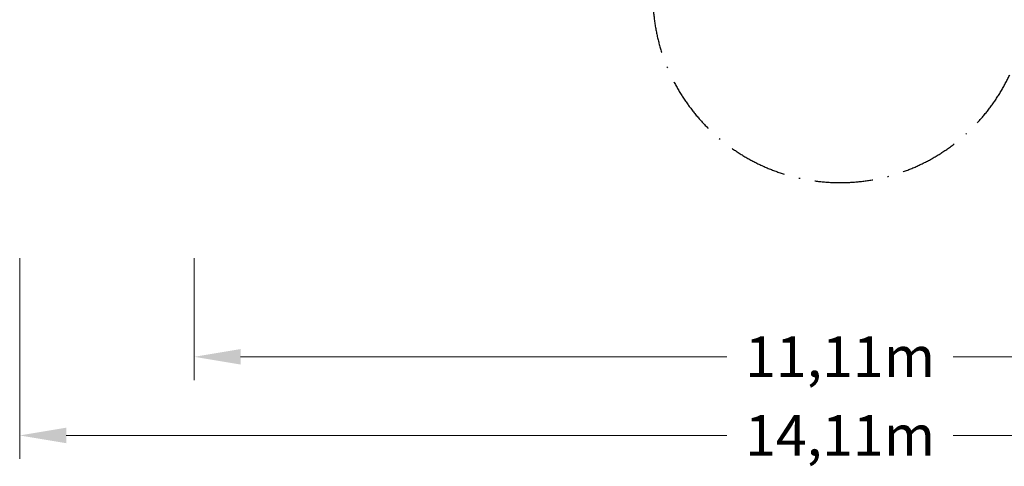
# Model space of a CAD drawing. Units: millimetres. Extents: x -7057 to 9434, y -5213 to 4659.
# Drawn here: x -7057 to 1413, y -5213 to -1369 of the extents above; entities that cross this region are included whole.
import ezdxf

# ---------------------------------------------------------------- set-up
doc = ezdxf.new("R2010")
doc.units = ezdxf.units.MM
doc.header["$PDMODE"] = 34
doc.header["$PDSIZE"] = 5
doc.linetypes.add('BSF_SI-EN1176-OUTLINE', pattern=[771.298851, 500, -130.438419, 10.422013, -130.438419])
doc.layers.add('BEM_METRISCH', color=7, linetype='Continuous', lineweight=15)
doc.layers.add('BEM_SI-EN1176_M', color=7, linetype='Continuous', lineweight=15)
doc.layers.add('SICHER_EN1176', color=7, linetype='BSF_SI-EN1176-OUTLINE')
doc.styles.get("Standard").update_dxf_attribs({"font": 'arial.ttf'})
doc.dimstyles.new('Europa 1-100 m', dxfattribs={"dimscale": 100, "dimtxt": 3.5, "dimasz": 4, "dimexe": 2, "dimexo": 3, "dimgap": 2, "dimtad": 0, "dimlfac": 0.001, "dimzin": 1, "dimtxsty": 'Standard', "dimcen": 0, "dimadec": 0, "dimazin": 0, "dimtfac": 1, "dimtofl": 0, "dimtmove": 0, "dimatfit": 3, "dimfxl": 2, "dimtolj": 1, "dimtzin": 0, "dimlwd": -1, "dimlwe": -1, "dimarcsym": 0})

# ---------------------------------------------------------------- blocks, each defined once
blk = doc.blocks.new('*D1')
at = {"layer": 'BEM_SI-EN1176_M', "color": 0, "transparency": 16777216}
for p, q in [((-7056.5, -3421.5), (-7056.5, -5146.8)), ((7056.7, -3421.5), (7056.7, -5146.8)), ((-6656.5, -4946.8), (-973, -4946.8)), ((6656.7, -4946.8), (973.1, -4946.8))]:
    blk.add_line(p, q, dxfattribs=at)
for points in [[(-6656.5, -4880.1), (-6656.5, -5013.5), (-7056.5, -4946.8)], [(6656.7, -4880.1), (6656.7, -5013.5), (7056.7, -4946.8)]]:
    blk.add_solid(points, dxfattribs=at)
at = {"layer": 'Defpoints', "color": 0, "transparency": 16777216}
for p in [(-7056.5, -3121.5), (7056.7, -3121.5), (7056.7, -4946.8)]:
    blk.add_point(p, dxfattribs=at)
at = {"layer": 'BEM_SI-EN1176_M', "color": 0, "transparency": 16777216, "insert": (0.1, -4946.8), "char_height": 350, "attachment_point": 5}
blk.add_mtext('\\A1;14,11m', dxfattribs=at)
blk = doc.blocks.new('*D3')
at = {"layer": 'BEM_METRISCH', "color": 0, "transparency": 16777216}
for p, q in [((-5556.2, -3421.5), (-5556.2, -4470)), ((5556.4, -3421.5), (5556.4, -4470)), ((-5156.2, -4270), (-973, -4270)), ((5156.4, -4270), (973.1, -4270))]:
    blk.add_line(p, q, dxfattribs=at)
for points in [[(-5156.2, -4203.3), (-5156.2, -4336.7), (-5556.2, -4270)], [(5156.4, -4203.3), (5156.4, -4336.7), (5556.4, -4270)]]:
    blk.add_solid(points, dxfattribs=at)
at = {"layer": 'Defpoints', "color": 0, "transparency": 16777216}
for p in [(-5556.2, -3121.5), (5556.4, -3121.5), (5556.4, -4270)]:
    blk.add_point(p, dxfattribs=at)
at = {"layer": 'BEM_METRISCH', "color": 0, "transparency": 16777216, "insert": (0.1, -4270), "char_height": 350, "attachment_point": 5}
blk.add_mtext('\\A1;11,11m', dxfattribs=at)

msp = doc.modelspace()

# ---------------------------------------------------------------- linework, layer by layer
at = {"layer": 'SICHER_EN1176'}
msp.add_lwpolyline([(1451.214, 4273.961, 0.27554908), (-1546.708, 4217.01), (-1706.493, 4240.816, 0.13173637), (-2478.379, 4152.384), (-5793.688, 2843.435, 0.13804613), (-6440.543, 2351.295), (-6534.498, 2226.684, 0.68095595), (-5459.881, -570.038), (-5239.495, -602.816, 0.13167325), (-4467.977, -514.33), (-2525.564, 252.572, 0.11501512), (-1611, -711.718), (-1611, -1160, 1), (1611, -1160)], format="xyb", dxfattribs=at)

# ---------------------------------------------------------------- dimensions: what is measured, and where the dimension line sits
at = {"layer": 'BEM_METRISCH'}
dim = msp.add_linear_dim(base=(5556.351, -4270), p1=(-5556.203, -3121.534), p2=(5556.351, -3121.534), dimstyle='Europa 1-100 m', override={"dimpost": 'm'}, dxfattribs=at)
dim.commit()
dim.dimension.update_dxf_attribs({"geometry": '*D3', "text_midpoint": (0.074, -4270), "dimtype": 160})
at = {"layer": 'BEM_SI-EN1176_M'}
dim = msp.add_linear_dim(base=(7056.685, -4946.788), p1=(-7056.537, -3121.534), p2=(7056.685, -3121.534), dimstyle='Europa 1-100 m', override={"dimpost": 'm'}, dxfattribs=at)
dim.commit()
dim.dimension.update_dxf_attribs({"geometry": '*D1', "text_midpoint": (0.074, -4946.788), "dimtype": 160})

doc.saveas('drawing.dxf')
